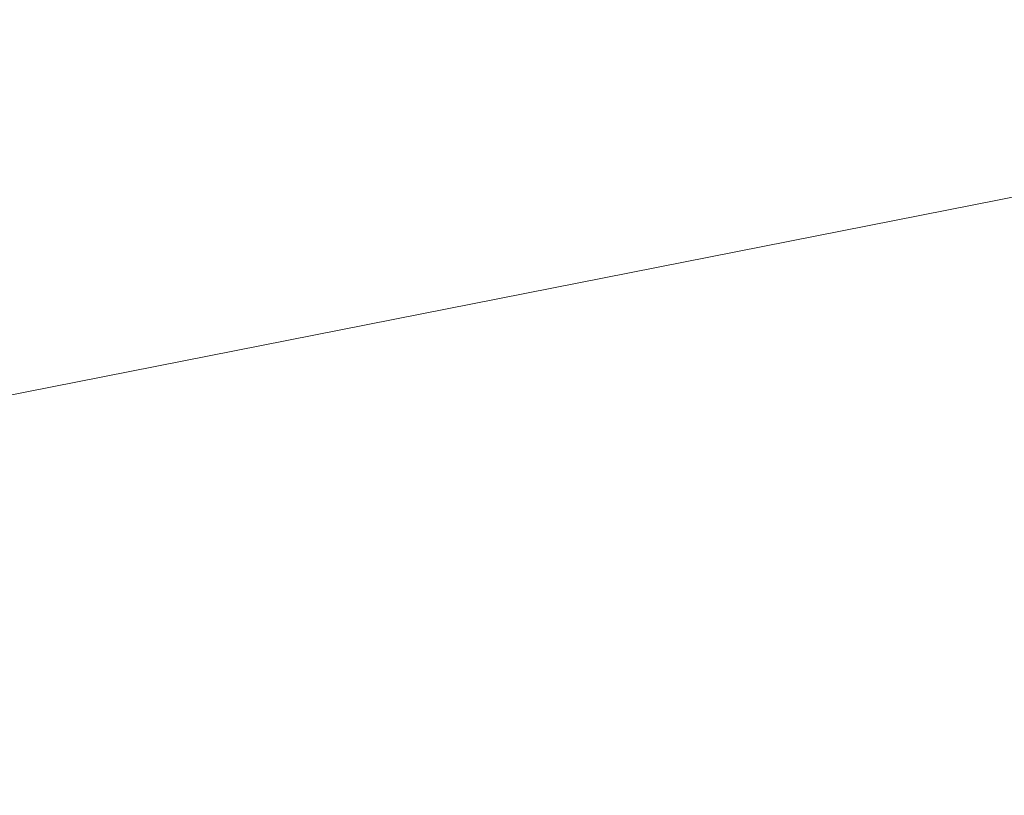
# Model space of a CAD drawing. Units: metres. Extents: x 10.1 to 28.8, y 4.7 to 17.5.
# Drawn here: x 13.1 to 13.1, y 12 to 12 of the extents above; entities that cross this region are included whole.
import ezdxf

# ---------------------------------------------------------------- set-up
doc = ezdxf.new("R2010")
doc.units = ezdxf.units.M
doc.linetypes.add('AUSGEZOGEN', pattern=[0])
doc.layers.add('Standard', color=7, linetype='AUSGEZOGEN', lineweight=25)

# ---------------------------------------------------------------- blocks, each defined once
blk = doc.blocks.new('Maple medium_$F3', base_point=(-18.955654, -4.031182))
at = {"layer": 'Standard', "color": 7, "linetype": 'AUSGEZOGEN', "lineweight": 13, "transparency": 33554687}
for points in [[(-20.737544, -4.263569, 4.940679), (-21.816824, -4.602604, 5.684065), (-21.124525, -5.394202, 6.211467)], [(-20.737544, -4.263569, 4.940679), (-21.124525, -5.394202, 6.211467), (-20.206536, -5.21283, 5.278691)], [(-19.914409, -5.657964, 4.378037), (-21.154783, -5.176607, 5.454449), (-20.364901, -4.653488, 4.569773)], [(-20.195804, -4.817843, 4.340808), (-21.415091, -5.449713, 4.942636), (-21.203552, -4.696759, 5.984923)], [(-20.079388, -5.366172, 3.183095), (-21.136049, -5.658677, 4.905708), (-19.953258, -4.807763, 4.387192)], [(-20.833452, -5.034585, 3.812706), (-21.777224, -5.793559, 4.587724), (-20.791326, -6.315855, 5.150538)], [(-19.920876, -5.339715, 4.309364), (-21.763645, -5.822175, 3.915481), (-20.623375, -5.150138, 3.268372)], [(-19.914409, -5.657964, 4.378037), (-20.507017, -6.131792, 5.467996), (-21.154783, -5.176607, 5.454449)], [(-19.920876, -5.339715, 4.309364), (-21.162398, -5.723636, 5.077271), (-21.763645, -5.822175, 3.915481)], [(-20.079388, -5.366172, 3.183095), (-21.042469, -6.466134, 3.794094), (-21.136049, -5.658677, 4.905708)]]:
    blk.add_3dface(points, dxfattribs=at)

msp = doc.modelspace()

# ---------------------------------------------------------------- block references
at = {"layer": 'Standard', "color": 7, "linetype": 'AUSGEZOGEN', "lineweight": 25, "transparency": 33554687}
msp.add_blockref('Maple medium_$F3', (15.250385, 13.377036, 0.36), dxfattribs=at)

doc.saveas('drawing.dxf')
